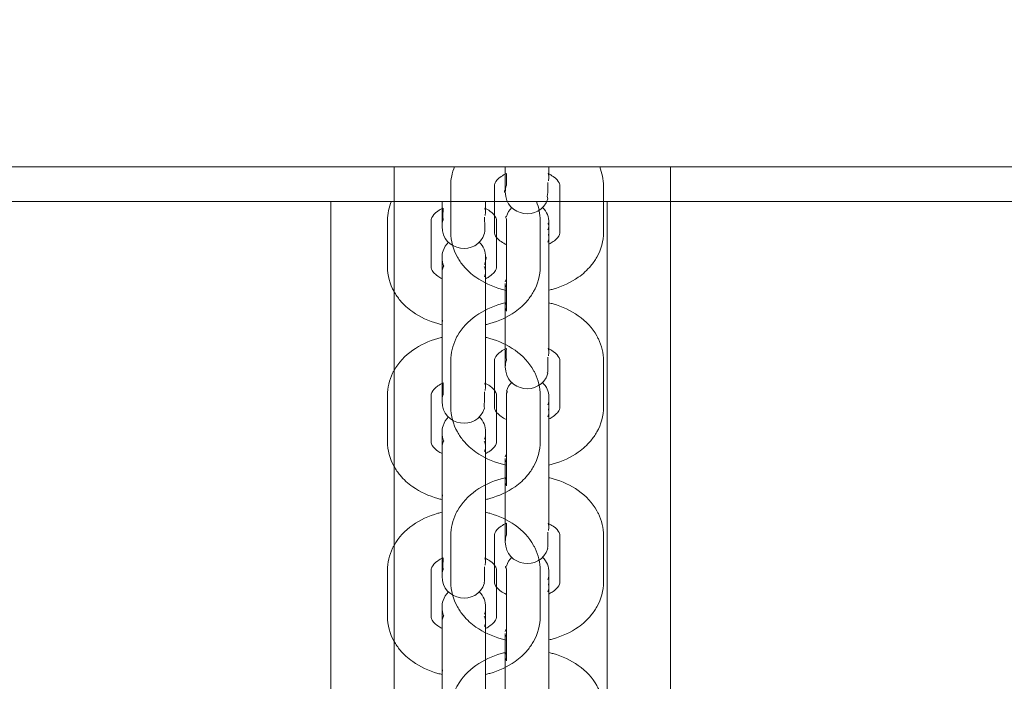
# Model space of a CAD drawing. Units: millimetres. Extents: x 12 to 284, y 10 to 190.
# Drawn here: x 108 to 109, y 102 to 103 of the extents above; entities that cross this region are included whole.
import ezdxf

# ---------------------------------------------------------------- set-up
doc = ezdxf.new("R2010")
doc.units = ezdxf.units.MM
doc.header["$MEASUREMENT"] = 0
doc.linetypes.add('AI-Linetype-0', pattern=[3.527778, 1.763889, -1.763889])
doc.layers.add('Draufsicht', color=7, linetype='Continuous', lineweight=0)

# ---------------------------------------------------------------- blocks, each defined once
blk = doc.blocks.new('Block_8')
at = {"layer": 'Draufsicht', "color": 250, "lineweight": 18}
for p, q in [((116.60386, 102.41681), (100.99129, 102.41667)), ((108.35581, 101.24579), (108.35579, 102.41674)), ((108.43227, 102.40927), (108.43227, 102.41674)), ((108.46175, 102.41205), (108.46228, 102.41025)), ((108.46228, 102.41674), (108.46228, 102.40927)), ((108.5458, 102.41674), (108.5458, 101.24579)), ((108.46228, 102.40927), (108.46203, 102.40706)), ((108.39477, 102.3718), (108.39477, 102.40362)), ((108.42478, 102.3718), (108.42478, 102.40362)), ((108.46977, 102.3718), (108.46977, 102.40362)), ((108.49978, 102.40362), (108.49978, 102.3718)), ((116.56037, 102.39305), (100.94797, 102.39292)), ((108.3123, 101.22202), (108.3123, 102.39298)), ((108.38876, 102.38551), (108.38876, 102.39298)), ((108.41877, 102.39299), (108.41877, 102.38551)), ((108.50229, 102.39308), (108.5023, 101.22202)), ((108.41824, 102.3883), (108.41877, 102.38648)), ((108.41877, 102.38551), (108.41852, 102.38329)), ((108.35126, 102.34803), (108.35126, 102.37985)), ((108.38127, 102.34803), (108.38127, 102.37985)), ((108.42626, 102.34803), (108.42626, 102.37985)), ((108.45627, 102.37985), (108.45627, 102.34803)), ((108.46228, 102.36825), (108.46203, 102.37048)), ((108.46154, 102.36497), (108.46228, 102.36709)), ((108.3895, 102.34778), (108.38876, 102.34567)), ((108.38996, 102.34865), (108.38964, 102.34808)), ((108.41804, 102.34122), (108.41877, 102.34332)), ((108.433, 102.33971), (108.43227, 102.33762)), ((108.43227, 102.33643), (108.43252, 102.33423)), ((108.43227, 102.32088), (108.43252, 102.3231)), ((108.43227, 102.28906), (108.43227, 102.32088)), ((108.433, 102.31761), (108.43227, 102.31971)), ((108.46228, 102.32088), (108.46228, 102.28906)), ((108.38876, 102.31268), (108.38901, 102.31046)), ((108.38878, 102.26531), (108.38878, 102.29713)), ((108.41877, 102.29713), (108.41877, 102.26531)), ((108.46175, 102.29184), (108.46228, 102.29004)), ((108.46228, 102.28906), (108.46203, 102.28685)), ((108.39477, 102.25159), (108.39477, 102.28341)), ((108.42478, 102.25159), (108.42478, 102.28341)), ((108.46977, 102.25159), (108.46977, 102.28341)), ((108.49978, 102.28341), (108.49978, 102.25159)), ((108.41824, 102.26809), (108.41877, 102.26628)), ((108.41877, 102.26531), (108.41852, 102.26308)), ((108.35128, 102.22782), (108.35128, 102.25964)), ((108.38127, 102.22782), (108.38127, 102.25964)), ((108.42628, 102.22782), (108.42628, 102.25964)), ((108.45627, 102.25964), (108.45627, 102.22782)), ((108.46228, 102.24805), (108.46203, 102.25027)), ((108.46154, 102.24478), (108.46228, 102.24688)), ((108.38991, 102.22833), (108.38963, 102.22784)), ((108.3895, 102.22758), (108.38878, 102.22546)), ((108.41804, 102.22101), (108.41877, 102.22311)), ((108.43301, 102.21951), (108.43227, 102.21741)), ((108.43227, 102.21623), (108.43252, 102.21402)), ((108.43227, 102.20067), (108.43252, 102.20289)), ((108.43227, 102.16886), (108.43227, 102.20067)), ((108.46228, 102.20067), (108.46228, 102.16886)), ((108.43301, 102.1974), (108.43227, 102.1995)), ((108.38878, 102.19247), (108.38903, 102.19025)), ((108.38878, 102.1451), (108.38878, 102.17692)), ((108.41877, 102.17692), (108.41877, 102.1451)), ((108.46175, 102.17163), (108.46228, 102.16983)), ((108.46228, 102.16886), (108.46203, 102.16664)), ((108.39477, 102.13138), (108.39477, 102.1632)), ((108.42478, 102.13138), (108.42478, 102.1632)), ((108.46977, 102.13138), (108.46977, 102.1632)), ((108.49978, 102.1632), (108.49978, 102.13138)), ((108.41825, 102.14788), (108.41877, 102.14607)), ((108.41877, 102.1451), (108.41852, 102.14287)), ((108.35128, 102.10761), (108.35128, 102.13943)), ((108.38127, 102.10761), (108.38127, 102.13943)), ((108.42628, 102.10761), (108.42628, 102.13943)), ((108.45627, 102.13943), (108.45627, 102.10761)), ((108.46154, 102.12457), (108.46228, 102.12667)), ((108.46228, 102.12784), (108.46203, 102.13006)), ((108.3895, 102.10737), (108.38878, 102.10525)), ((108.38996, 102.10823), (108.38964, 102.10767)), ((108.41804, 102.1008), (108.41877, 102.1029)), ((108.43301, 102.0993), (108.43227, 102.0972)), ((108.43227, 102.09602), (108.43252, 102.09381)), ((108.43227, 102.08048), (108.43252, 102.08268)), ((108.43227, 102.04866), (108.43227, 102.08048)), ((108.43301, 102.0772), (108.43227, 102.07929)), ((108.46228, 102.08048), (108.46228, 102.04866)), ((108.38878, 102.07227), (108.38903, 102.07004))]:
    blk.add_line(p, q, dxfattribs=at)
for points in [[(108.433, 102.4041), (108.433, 102.4051), (108.433, 102.40611), (108.433, 102.40812), (108.433, 102.41216)], [(108.3895, 102.26012), (108.3895, 102.26215), (108.3895, 102.26416), (108.3895, 102.26818)], [(108.43301, 102.16368), (108.43301, 102.16569), (108.43301, 102.1677), (108.43301, 102.17174)]]:
    blk.add_lwpolyline(points, dxfattribs=at)
for points in [[(108.39477, 102.40362), (108.39477, 102.40817), (108.39569, 102.41265), (108.39745, 102.41689)], [(108.49715, 102.41674), (108.49886, 102.41256), (108.49978, 102.40812), (108.49978, 102.40362)], [(108.433, 102.4041), (108.4325, 102.40258), (108.43227, 102.40106), (108.43227, 102.39946)], [(108.46154, 102.39482), (108.45626, 102.37857), (108.43227, 102.38238), (108.43227, 102.39946)], [(108.35126, 102.37985), (108.35126, 102.38444), (108.3522, 102.38894), (108.35398, 102.39317)], [(108.45364, 102.39298), (108.45537, 102.3888), (108.45627, 102.38437), (108.45627, 102.37985)], [(108.3895, 102.38033), (108.38927, 102.38303), (108.3895, 102.38571), (108.3895, 102.38839)], [(108.433, 102.3827), (108.43379, 102.38512), (108.43499, 102.38704), (108.43681, 102.38882)], [(108.4578, 102.38877), (108.46095, 102.38565), (108.46228, 102.38251), (108.46228, 102.37808)], [(108.3895, 102.38033), (108.38901, 102.37881), (108.38876, 102.37729), (108.38876, 102.37571)], [(108.41804, 102.37107), (108.41829, 102.37479), (108.41804, 102.37851), (108.41804, 102.38223)], [(108.46154, 102.37344), (108.46203, 102.37496), (108.46228, 102.37647), (108.46228, 102.37808)], [(108.41804, 102.37107), (108.41275, 102.35482), (108.38876, 102.35861), (108.38876, 102.37571)], [(108.3895, 102.35895), (108.39028, 102.36133), (108.39146, 102.36325), (108.39326, 102.365)], [(108.41429, 102.365), (108.41746, 102.3619), (108.41877, 102.35876), (108.41877, 102.35431)], [(108.3895, 102.35895), (108.38901, 102.35742), (108.38876, 102.35592), (108.38876, 102.35431)], [(108.38878, 102.29713), (108.38876, 102.31619), (108.38876, 102.33524), (108.38876, 102.35431)], [(108.38876, 102.35431), (108.38876, 102.35228), (108.38913, 102.35043), (108.38991, 102.34856)], [(108.41804, 102.34967), (108.41854, 102.35121), (108.41877, 102.35271), (108.41877, 102.35431)], [(108.41877, 102.3445), (108.41877, 102.34591), (108.41843, 102.3471), (108.41776, 102.34833)], [(108.43227, 102.32088), (108.43227, 102.32606), (108.43227, 102.33125), (108.43227, 102.33643)], [(108.43301, 102.28389), (108.43264, 102.2866), (108.433, 102.28927), (108.433, 102.29195)], [(108.43301, 102.28389), (108.4325, 102.28237), (108.43227, 102.28085), (108.43227, 102.27925)], [(108.46154, 102.27461), (108.45626, 102.25836), (108.43227, 102.26217), (108.43227, 102.27925)], [(108.43301, 102.26249), (108.43381, 102.26496), (108.43504, 102.26692), (108.43691, 102.26872)], [(108.4578, 102.26856), (108.46081, 102.2656), (108.46214, 102.26256), (108.46226, 102.25833)], [(108.3895, 102.26012), (108.38901, 102.2586), (108.38878, 102.2571), (108.38878, 102.2555)], [(108.41804, 102.25086), (108.41275, 102.23461), (108.38878, 102.23841), (108.38878, 102.2555)], [(108.46154, 102.25323), (108.46203, 102.25475), (108.46228, 102.25627), (108.46228, 102.25787)], [(108.46228, 102.25806), (108.46228, 102.23893), (108.46228, 102.21981), (108.46228, 102.20067)], [(108.3895, 102.23874), (108.3903, 102.24116), (108.3915, 102.2431), (108.39333, 102.24488)], [(108.41429, 102.24479), (108.41739, 102.24174), (108.41871, 102.23865), (108.41877, 102.2343)], [(108.3895, 102.23874), (108.38901, 102.23721), (108.38878, 102.23571), (108.38878, 102.2341)], [(108.38878, 102.17692), (108.38878, 102.19598), (108.38878, 102.21503), (108.38878, 102.2341)], [(108.38878, 102.2341), (108.38878, 102.23207), (108.38913, 102.23022), (108.38991, 102.22835)], [(108.41877, 102.22429), (108.41877, 102.22571), (108.41843, 102.22691), (108.41776, 102.22812)], [(108.41804, 102.22946), (108.41854, 102.231), (108.41877, 102.2325), (108.41877, 102.2341)], [(108.41877, 102.2343), (108.41877, 102.21518), (108.41877, 102.19604), (108.41877, 102.17692)], [(108.43227, 102.20067), (108.43227, 102.20585), (108.43227, 102.21104), (108.43227, 102.21623)], [(108.43301, 102.16368), (108.4325, 102.16216), (108.43227, 102.16064), (108.43227, 102.15904)], [(108.46154, 102.1544), (108.45626, 102.13816), (108.43227, 102.14197), (108.43227, 102.15904)], [(108.3895, 102.13993), (108.38927, 102.14259), (108.3895, 102.14525), (108.3895, 102.14792)], [(108.43301, 102.14228), (108.43379, 102.1447), (108.43499, 102.14662), (108.43679, 102.14839)], [(108.4578, 102.14835), (108.46095, 102.14523), (108.46228, 102.14211), (108.46228, 102.13766)], [(108.3895, 102.13993), (108.38901, 102.13839), (108.38878, 102.13689), (108.38878, 102.13529)], [(108.41804, 102.13065), (108.41277, 102.1144), (108.38878, 102.1182), (108.38878, 102.13529)], [(108.46154, 102.13302), (108.46203, 102.13454), (108.46228, 102.13606), (108.46228, 102.13766)], [(108.46228, 102.13766), (108.46228, 102.11859), (108.46228, 102.09953), (108.46228, 102.08048)], [(108.3895, 102.11853), (108.3903, 102.12097), (108.3915, 102.12289), (108.39333, 102.12467)], [(108.41429, 102.12458), (108.41746, 102.12148), (108.41877, 102.11834), (108.41877, 102.11389)], [(108.3895, 102.11853), (108.38901, 102.11702), (108.38878, 102.1155), (108.38878, 102.11389)], [(108.38878, 102.05671), (108.38878, 102.07578), (108.38878, 102.09483), (108.38878, 102.11389)], [(108.38878, 102.11389), (108.38878, 102.11186), (108.38913, 102.11003), (108.38993, 102.10814)], [(108.41804, 102.10925), (108.41854, 102.11079), (108.41877, 102.11229), (108.41877, 102.11389)], [(108.41877, 102.11389), (108.41877, 102.09483), (108.41877, 102.07578), (108.41877, 102.05671)], [(108.41877, 102.10409), (108.41877, 102.1055), (108.41843, 102.1067), (108.41776, 102.10791)], [(108.43227, 102.08048), (108.43227, 102.08564), (108.43227, 102.09083), (108.43227, 102.09602)]]:
    blk.add_open_spline(points, degree=3, dxfattribs=at)
for points, knots in [([(108.43305, 102.41218), (108.43169, 102.41156), (108.43046, 102.41085), (108.42942, 102.41011), (108.42709, 102.40847), (108.42589, 102.40688), (108.42529, 102.40568), (108.42488, 102.4048), (108.42478, 102.40419), (108.42478, 102.40362)], [0, 0, 0, 0, 1, 1, 1, 2, 2, 2, 3, 3, 3, 3]), ([(108.46977, 102.40362), (108.46977, 102.40419), (108.46967, 102.4048), (108.46924, 102.40568), (108.46866, 102.40688), (108.46746, 102.40847), (108.46513, 102.41011), (108.46415, 102.41082), (108.46302, 102.41147), (108.46177, 102.41205)], [0, 0, 0, 0, 1, 1, 1, 2, 2, 2, 3, 3, 3, 3]), ([(108.43227, 102.39946), (108.43092, 102.39854), (108.43227, 102.4011), (108.43227, 102.40191), (108.43227, 102.40274), (108.43227, 102.40355), (108.43227, 102.40436), (108.43227, 102.406), (108.43227, 102.40764), (108.43227, 102.40927)], [0, 0, 0, 0, 1, 1, 1, 2, 2, 2, 3, 3, 3, 3]), ([(108.46154, 102.39482), (108.46058, 102.39681), (108.46154, 102.39854), (108.46154, 102.40041), (108.46154, 102.40226), (108.46154, 102.40413), (108.46154, 102.406)], [0, 0, 0, 0, 1, 1, 1, 2, 2, 2, 2]), ([(108.38943, 102.38835), (108.38811, 102.38775), (108.38693, 102.38708), (108.38592, 102.38636), (108.38358, 102.3847), (108.38238, 102.38312), (108.3818, 102.38192), (108.38137, 102.38105), (108.38127, 102.38043), (108.38127, 102.37985)], [0, 0, 0, 0, 1, 1, 1, 2, 2, 2, 3, 3, 3, 3]), ([(108.38876, 102.37571), (108.38904, 102.37408), (108.38876, 102.37733), (108.38876, 102.37816), (108.38876, 102.37897), (108.38876, 102.37978), (108.38876, 102.38061), (108.38876, 102.38223), (108.38876, 102.38387), (108.38876, 102.38551)], [0, 0, 0, 0, 1, 1, 1, 2, 2, 2, 3, 3, 3, 3]), ([(108.42626, 102.37985), (108.42626, 102.38043), (108.42617, 102.38105), (108.42575, 102.38192), (108.42517, 102.38312), (108.42395, 102.3847), (108.42162, 102.38636), (108.42064, 102.38705), (108.41951, 102.3877), (108.41824, 102.3883)], [0, 0, 0, 0, 1, 1, 1, 2, 2, 2, 3, 3, 3, 3]), ([(108.433, 102.3827), (108.4318, 102.38231), (108.433, 102.38138), (108.433, 102.38071), (108.433, 102.37866), (108.433, 102.37662), (108.433, 102.37457), (108.433, 102.37185), (108.433, 102.36915), (108.433, 102.36644), (108.433, 102.36101), (108.433, 102.35559), (108.433, 102.35016), (108.433, 102.33931), (108.433, 102.32846), (108.433, 102.31761)], [0, 0, 0, 0, 1, 1, 1, 2, 2, 2, 3, 3, 3, 4, 4, 4, 5, 5, 5, 5]), ([(108.46228, 102.37808), (108.46111, 102.37866), (108.46228, 102.37677), (108.46228, 102.37612), (108.46228, 102.37439), (108.46228, 102.37266), (108.46228, 102.37092), (108.46228, 102.36854), (108.46228, 102.36616), (108.46228, 102.36377), (108.46228, 102.35901), (108.46228, 102.35425), (108.46228, 102.34949), (108.46228, 102.33994), (108.46228, 102.33042), (108.46228, 102.32088)], [0, 0, 0, 0, 1, 1, 1, 2, 2, 2, 3, 3, 3, 4, 4, 4, 5, 5, 5, 5]), ([(108.43305, 102.3318), (108.43183, 102.33206), (108.43062, 102.33236), (108.42942, 102.33269), (108.42308, 102.33448), (108.41719, 102.33719), (108.41209, 102.34079), (108.40887, 102.34308), (108.40596, 102.34571), (108.4035, 102.34866), (108.40192, 102.35055), (108.40051, 102.35257), (108.39932, 102.35471), (108.39636, 102.35998), (108.39477, 102.36582), (108.39477, 102.3718)], [0, 0, 0, 0, 1, 1, 1, 2, 2, 2, 3, 3, 3, 4, 4, 4, 5, 5, 5, 5]), ([(108.42478, 102.3718), (108.42478, 102.37085), (108.42497, 102.36975), (108.42651, 102.36792), (108.42719, 102.36709), (108.42815, 102.36619), (108.42942, 102.36529), (108.43051, 102.36452), (108.43178, 102.36381), (108.43321, 102.36316)], [0, 0, 0, 0, 1, 1, 1, 2, 2, 2, 3, 3, 3, 3]), ([(108.46229, 102.36362), (108.46334, 102.36414), (108.46429, 102.36469), (108.46513, 102.36529), (108.46639, 102.36619), (108.46734, 102.36709), (108.46805, 102.36792), (108.46958, 102.36975), (108.46977, 102.37085), (108.46977, 102.3718)], [0, 0, 0, 0, 1, 1, 1, 2, 2, 2, 3, 3, 3, 3]), ([(108.49978, 102.3718), (108.49978, 102.36582), (108.49819, 102.35998), (108.49523, 102.35471), (108.49403, 102.35257), (108.49263, 102.35056), (108.49105, 102.34866), (108.48858, 102.34571), (108.48568, 102.34308), (108.48246, 102.34079), (108.47736, 102.33719), (108.47147, 102.33448), (108.46512, 102.33269), (108.46425, 102.33245), (108.46337, 102.33222), (108.46247, 102.33202)], [0, 0, 0, 0, 1, 1, 1, 2, 2, 2, 3, 3, 3, 4, 4, 4, 5, 5, 5, 5]), ([(108.41877, 102.35431), (108.4194, 102.35544), (108.41877, 102.35302), (108.41877, 102.35237), (108.41877, 102.35064), (108.41877, 102.3489), (108.41877, 102.34717), (108.41877, 102.34479), (108.41877, 102.3424), (108.41877, 102.34002), (108.41877, 102.33526), (108.41877, 102.33048), (108.41877, 102.32572), (108.41877, 102.31619), (108.41877, 102.30665), (108.41877, 102.29713)], [0, 0, 0, 0, 1, 1, 1, 2, 2, 2, 3, 3, 3, 4, 4, 4, 5, 5, 5, 5]), ([(108.38876, 102.3082), (108.38781, 102.30843), (108.38686, 102.30868), (108.38592, 102.30894), (108.37959, 102.31071), (108.37368, 102.31344), (108.3686, 102.31704), (108.36536, 102.31933), (108.36246, 102.32196), (108.36001, 102.32489), (108.35841, 102.32679), (108.35701, 102.32882), (108.35581, 102.33094), (108.35287, 102.33623), (108.35126, 102.34205), (108.35126, 102.34803)], [0, 0, 0, 0, 1, 1, 1, 2, 2, 2, 3, 3, 3, 4, 4, 4, 5, 5, 5, 5]), ([(108.38127, 102.34803), (108.38127, 102.3471), (108.38146, 102.34599), (108.38301, 102.34415), (108.3837, 102.34332), (108.38465, 102.34242), (108.38592, 102.34154), (108.38677, 102.34092), (108.38774, 102.34036), (108.3888, 102.33983)], [0, 0, 0, 0, 1, 1, 1, 2, 2, 2, 3, 3, 3, 3]), ([(108.45627, 102.34803), (108.45627, 102.34205), (108.45468, 102.33623), (108.45173, 102.33094), (108.45053, 102.32882), (108.44912, 102.32679), (108.44754, 102.32489), (108.44508, 102.32196), (108.44217, 102.31933), (108.43895, 102.31704), (108.43385, 102.31344), (108.42796, 102.31071), (108.42162, 102.30894), (108.42071, 102.30868), (108.41979, 102.30845), (108.41885, 102.30824)], [0, 0, 0, 0, 1, 1, 1, 2, 2, 2, 3, 3, 3, 4, 4, 4, 5, 5, 5, 5]), ([(108.41901, 102.33997), (108.41997, 102.34046), (108.42085, 102.34098), (108.42162, 102.34154), (108.42289, 102.34242), (108.42385, 102.34332), (108.42453, 102.34415), (108.42607, 102.34599), (108.42626, 102.3471), (108.42626, 102.34803)], [0, 0, 0, 0, 1, 1, 1, 2, 2, 2, 3, 3, 3, 3]), ([(108.39477, 102.28341), (108.39477, 102.28865), (108.39599, 102.2938), (108.39832, 102.29858), (108.39864, 102.29923), (108.39897, 102.29987), (108.39932, 102.3005), (108.40236, 102.30594), (108.40677, 102.31065), (108.41209, 102.3144), (108.41719, 102.318), (108.42308, 102.32074), (108.42942, 102.3225), (108.43049, 102.3228), (108.43159, 102.32308), (108.43268, 102.32333)], [0, 0, 0, 0, 1, 1, 1, 2, 2, 2, 3, 3, 3, 4, 4, 4, 5, 5, 5, 5]), ([(108.46228, 102.32324), (108.46323, 102.32301), (108.46418, 102.32276), (108.46512, 102.3225), (108.47147, 102.32074), (108.47736, 102.318), (108.48246, 102.3144), (108.48777, 102.31065), (108.49218, 102.30594), (108.49523, 102.3005), (108.49558, 102.29987), (108.49591, 102.29923), (108.49623, 102.29858), (108.49854, 102.2938), (108.49978, 102.28865), (108.49978, 102.28341)], [0, 0, 0, 0, 1, 1, 1, 2, 2, 2, 3, 3, 3, 4, 4, 4, 5, 5, 5, 5]), ([(108.35128, 102.25964), (108.35128, 102.2649), (108.3525, 102.27005), (108.35481, 102.27481), (108.35513, 102.27547), (108.35546, 102.2761), (108.35581, 102.27674), (108.35886, 102.28217), (108.36327, 102.28688), (108.3686, 102.29065), (108.37368, 102.29425), (108.37959, 102.29697), (108.38592, 102.29875), (108.38689, 102.29901), (108.38788, 102.29926), (108.38887, 102.29949)], [0, 0, 0, 0, 1, 1, 1, 2, 2, 2, 3, 3, 3, 4, 4, 4, 5, 5, 5, 5]), ([(108.41877, 102.29947), (108.41974, 102.29926), (108.42067, 102.29901), (108.42162, 102.29875), (108.42796, 102.29697), (108.43385, 102.29425), (108.43895, 102.29065), (108.44427, 102.28688), (108.44868, 102.28217), (108.45173, 102.27674), (108.45209, 102.2761), (108.45242, 102.27547), (108.45272, 102.27481), (108.45505, 102.27005), (108.45627, 102.2649), (108.45627, 102.25964)], [0, 0, 0, 0, 1, 1, 1, 2, 2, 2, 3, 3, 3, 4, 4, 4, 5, 5, 5, 5]), ([(108.433, 102.29195), (108.43166, 102.29133), (108.43046, 102.29064), (108.42942, 102.2899), (108.42709, 102.28826), (108.42589, 102.28667), (108.42531, 102.28548), (108.42488, 102.28459), (108.42478, 102.28398), (108.42478, 102.28341)], [0, 0, 0, 0, 1, 1, 1, 2, 2, 2, 3, 3, 3, 3]), ([(108.43227, 102.27934), (108.43227, 102.27944), (108.43227, 102.27965), (108.43227, 102.27995), (108.43227, 102.28043), (108.43227, 102.28112), (108.43227, 102.282), (108.43227, 102.28368), (108.43227, 102.28608), (108.43227, 102.28906)], [0, 0, 0, 0, 1, 1, 1, 2, 2, 2, 3, 3, 3, 3]), ([(108.46977, 102.28341), (108.46977, 102.28398), (108.46967, 102.28459), (108.46924, 102.28548), (108.46866, 102.28667), (108.46746, 102.28826), (108.46513, 102.2899), (108.46415, 102.29061), (108.463, 102.29126), (108.46175, 102.29184)], [0, 0, 0, 0, 1, 1, 1, 2, 2, 2, 3, 3, 3, 3]), ([(108.46154, 102.27461), (108.4606, 102.27465), (108.46154, 102.27554), (108.46154, 102.27602), (108.46154, 102.27648), (108.46154, 102.27694), (108.46154, 102.27741), (108.46154, 102.27833), (108.46154, 102.27927), (108.46154, 102.2802), (108.46154, 102.28207), (108.46154, 102.28392), (108.46154, 102.28579)], [0, 0, 0, 0, 1, 1, 1, 2, 2, 2, 3, 3, 3, 4, 4, 4, 4]), ([(108.38961, 102.26823), (108.38823, 102.26762), (108.38698, 102.26691), (108.38592, 102.26615), (108.38358, 102.26449), (108.38238, 102.26291), (108.3818, 102.26171), (108.38137, 102.26084), (108.38127, 102.26023), (108.38127, 102.25964)], [0, 0, 0, 0, 1, 1, 1, 2, 2, 2, 3, 3, 3, 3]), ([(108.38878, 102.25557), (108.38878, 102.25567), (108.38878, 102.25589), (108.38878, 102.2562), (108.38878, 102.25666), (108.38878, 102.25735), (108.38878, 102.25825), (108.38878, 102.25993), (108.38878, 102.26232), (108.38878, 102.26531)], [0, 0, 0, 0, 1, 1, 1, 2, 2, 2, 3, 3, 3, 3]), ([(108.41804, 102.25086), (108.4172, 102.2513), (108.41804, 102.2559), (108.41804, 102.25643), (108.41804, 102.2583), (108.41804, 102.26017), (108.41804, 102.26202)], [0, 0, 0, 0, 1, 1, 1, 2, 2, 2, 2]), ([(108.42628, 102.25964), (108.42628, 102.26023), (108.42617, 102.26084), (108.42575, 102.26171), (108.42517, 102.26291), (108.42395, 102.26449), (108.42162, 102.26615), (108.42064, 102.26684), (108.41951, 102.26749), (108.41824, 102.26809)], [0, 0, 0, 0, 1, 1, 1, 2, 2, 2, 3, 3, 3, 3]), ([(108.43301, 102.26249), (108.43427, 102.26292), (108.43301, 102.26117), (108.43301, 102.2605), (108.43301, 102.25845), (108.43301, 102.25641), (108.43301, 102.25436), (108.43301, 102.25164), (108.43301, 102.24895), (108.43301, 102.24623), (108.43301, 102.2408), (108.43301, 102.23538), (108.43301, 102.22995), (108.43301, 102.2191), (108.43301, 102.20825), (108.43301, 102.1974)], [0, 0, 0, 0, 1, 1, 1, 2, 2, 2, 3, 3, 3, 4, 4, 4, 5, 5, 5, 5]), ([(108.43308, 102.21159), (108.43185, 102.21185), (108.43063, 102.21215), (108.42943, 102.21249), (108.42308, 102.21427), (108.41719, 102.21698), (108.41209, 102.22058), (108.40887, 102.22287), (108.40597, 102.2255), (108.4035, 102.22845), (108.40192, 102.23035), (108.40051, 102.23236), (108.39932, 102.2345), (108.39636, 102.23977), (108.39477, 102.24561), (108.39477, 102.25159)], [0, 0, 0, 0, 1, 1, 1, 2, 2, 2, 3, 3, 3, 4, 4, 4, 5, 5, 5, 5]), ([(108.42478, 102.25159), (108.42478, 102.25066), (108.42497, 102.24954), (108.42651, 102.24771), (108.42719, 102.24688), (108.42816, 102.24598), (108.42942, 102.24508), (108.43046, 102.24434), (108.43166, 102.24367), (108.43301, 102.24305)], [0, 0, 0, 0, 1, 1, 1, 2, 2, 2, 3, 3, 3, 3]), ([(108.49978, 102.25159), (108.49978, 102.24561), (108.49819, 102.23977), (108.49523, 102.2345), (108.49403, 102.23236), (108.49263, 102.23035), (108.49105, 102.22845), (108.48858, 102.2255), (108.48568, 102.22287), (108.48246, 102.22058), (108.47736, 102.21698), (108.47147, 102.21427), (108.46512, 102.21249), (108.46418, 102.21222), (108.46323, 102.21197), (108.46228, 102.21176)], [0, 0, 0, 0, 1, 1, 1, 2, 2, 2, 3, 3, 3, 4, 4, 4, 5, 5, 5, 5]), ([(108.46233, 102.24342), (108.46335, 102.24394), (108.46429, 102.2445), (108.46513, 102.24508), (108.46639, 102.24598), (108.46734, 102.24688), (108.46805, 102.24771), (108.46958, 102.24954), (108.46977, 102.25066), (108.46977, 102.25159)], [0, 0, 0, 0, 1, 1, 1, 2, 2, 2, 3, 3, 3, 3]), ([(108.38878, 102.18799), (108.38781, 102.18822), (108.38688, 102.18847), (108.38592, 102.18873), (108.37959, 102.1905), (108.3737, 102.19323), (108.3686, 102.19683), (108.36536, 102.19912), (108.36246, 102.20175), (108.36001, 102.20468), (108.35841, 102.20659), (108.35701, 102.20861), (108.35581, 102.21073), (108.35287, 102.21602), (108.35128, 102.22184), (108.35128, 102.22782)], [0, 0, 0, 0, 1, 1, 1, 2, 2, 2, 3, 3, 3, 4, 4, 4, 5, 5, 5, 5]), ([(108.38127, 102.22782), (108.38127, 102.22689), (108.38146, 102.22579), (108.38301, 102.22394), (108.3837, 102.22311), (108.38465, 102.22221), (108.38592, 102.22133), (108.38677, 102.22073), (108.38772, 102.22017), (108.38878, 102.21964)], [0, 0, 0, 0, 1, 1, 1, 2, 2, 2, 3, 3, 3, 3]), ([(108.45627, 102.22782), (108.45627, 102.22184), (108.45468, 102.21602), (108.45173, 102.21075), (108.45053, 102.20861), (108.44912, 102.20659), (108.44754, 102.20468), (108.44508, 102.20175), (108.44219, 102.19912), (108.43895, 102.19683), (108.43385, 102.19323), (108.42796, 102.1905), (108.42162, 102.18873), (108.42069, 102.18847), (108.41975, 102.18822), (108.4188, 102.18801)], [0, 0, 0, 0, 1, 1, 1, 2, 2, 2, 3, 3, 3, 4, 4, 4, 5, 5, 5, 5]), ([(108.41885, 102.21969), (108.41988, 102.22018), (108.42081, 102.22075), (108.42162, 102.22133), (108.42289, 102.22221), (108.42385, 102.22311), (108.42453, 102.22394), (108.42609, 102.22579), (108.42628, 102.22689), (108.42628, 102.22782)], [0, 0, 0, 0, 1, 1, 1, 2, 2, 2, 3, 3, 3, 3]), ([(108.39477, 102.1632), (108.39477, 102.16844), (108.39599, 102.17359), (108.39832, 102.17837), (108.39864, 102.17902), (108.39897, 102.17966), (108.39932, 102.18029), (108.40236, 102.18573), (108.40677, 102.19044), (108.41209, 102.19419), (108.41719, 102.19779), (108.42308, 102.20053), (108.42943, 102.20229), (108.43069, 102.20264), (108.43196, 102.20296), (108.43324, 102.20324)], [0, 0, 0, 0, 1, 1, 1, 2, 2, 2, 3, 3, 3, 4, 4, 4, 5, 5, 5, 5]), ([(108.46228, 102.20303), (108.46323, 102.2028), (108.46418, 102.20255), (108.46512, 102.20229), (108.47147, 102.20053), (108.47736, 102.19779), (108.48246, 102.19419), (108.48777, 102.19044), (108.49218, 102.18573), (108.49523, 102.18029), (108.49558, 102.17966), (108.49591, 102.17902), (108.49623, 102.17837), (108.49854, 102.17359), (108.49978, 102.16844), (108.49978, 102.1632)], [0, 0, 0, 0, 1, 1, 1, 2, 2, 2, 3, 3, 3, 4, 4, 4, 5, 5, 5, 5]), ([(108.35128, 102.13943), (108.35128, 102.14469), (108.3525, 102.14984), (108.35481, 102.1546), (108.35513, 102.15526), (108.35546, 102.15589), (108.35581, 102.15653), (108.35886, 102.16196), (108.36327, 102.16667), (108.3686, 102.17044), (108.3737, 102.17404), (108.37959, 102.17676), (108.38592, 102.17854), (108.38688, 102.1788), (108.38781, 102.17905), (108.38878, 102.17926)], [0, 0, 0, 0, 1, 1, 1, 2, 2, 2, 3, 3, 3, 4, 4, 4, 5, 5, 5, 5]), ([(108.4188, 102.17926), (108.41975, 102.17903), (108.42069, 102.1788), (108.42162, 102.17854), (108.42796, 102.17676), (108.43385, 102.17404), (108.43895, 102.17044), (108.44427, 102.16667), (108.44868, 102.16196), (108.45173, 102.15653), (108.45209, 102.15589), (108.45242, 102.15526), (108.45272, 102.1546), (108.45505, 102.14984), (108.45627, 102.14469), (108.45627, 102.13943)], [0, 0, 0, 0, 1, 1, 1, 2, 2, 2, 3, 3, 3, 4, 4, 4, 5, 5, 5, 5]), ([(108.43312, 102.17179), (108.43173, 102.17116), (108.43049, 102.17045), (108.42942, 102.16969), (108.42709, 102.16805), (108.42589, 102.16647), (108.42531, 102.16527), (108.42488, 102.16438), (108.42478, 102.16377), (108.42478, 102.1632)], [0, 0, 0, 0, 1, 1, 1, 2, 2, 2, 3, 3, 3, 3]), ([(108.43227, 102.15904), (108.43227, 102.15922), (108.43227, 102.15957), (108.43227, 102.15985), (108.43227, 102.16022), (108.43227, 102.16091), (108.43227, 102.16179), (108.43227, 102.16348), (108.43227, 102.16587), (108.43227, 102.16886)], [0, 0, 0, 0, 1, 1, 1, 2, 2, 2, 3, 3, 3, 3]), ([(108.46977, 102.1632), (108.46977, 102.16377), (108.46967, 102.16438), (108.46924, 102.16527), (108.46866, 102.16647), (108.46746, 102.16805), (108.46513, 102.16969), (108.46415, 102.1704), (108.463, 102.17105), (108.46175, 102.17163)], [0, 0, 0, 0, 1, 1, 1, 2, 2, 2, 3, 3, 3, 3]), ([(108.46154, 102.1544), (108.46074, 102.15392), (108.46154, 102.15534), (108.46154, 102.15581), (108.46154, 102.15627), (108.46154, 102.15673), (108.46154, 102.15721), (108.46154, 102.15812), (108.46154, 102.15906), (108.46154, 102.15999), (108.46154, 102.16186), (108.46154, 102.16371), (108.46154, 102.16558)], [0, 0, 0, 0, 1, 1, 1, 2, 2, 2, 3, 3, 3, 4, 4, 4, 4]), ([(108.38927, 102.14787), (108.38802, 102.14728), (108.38689, 102.14663), (108.38592, 102.14594), (108.38359, 102.14428), (108.38238, 102.1427), (108.3818, 102.1415), (108.38137, 102.14063), (108.38127, 102.14002), (108.38127, 102.13943)], [0, 0, 0, 0, 1, 1, 1, 2, 2, 2, 3, 3, 3, 3]), ([(108.42628, 102.13943), (108.42628, 102.14002), (108.42617, 102.14063), (108.42575, 102.1415), (108.42517, 102.1427), (108.42395, 102.1443), (108.42162, 102.14594), (108.42069, 102.1466), (108.41963, 102.14723), (108.41845, 102.14779)], [0, 0, 0, 0, 1, 1, 1, 2, 2, 2, 3, 3, 3, 3]), ([(108.38878, 102.13529), (108.38878, 102.13547), (108.38878, 102.13582), (108.38878, 102.1361), (108.38878, 102.13645), (108.38878, 102.13714), (108.38878, 102.13804), (108.38878, 102.13972), (108.38878, 102.14212), (108.38878, 102.1451)], [0, 0, 0, 0, 1, 1, 1, 2, 2, 2, 3, 3, 3, 3]), ([(108.41804, 102.13065), (108.41711, 102.13056), (108.41804, 102.13158), (108.41804, 102.13204), (108.41804, 102.1325), (108.41804, 102.13298), (108.41804, 102.13344), (108.41804, 102.13437), (108.41804, 102.13531), (108.41804, 102.13622), (108.41804, 102.13809), (108.41804, 102.13996), (108.41804, 102.14182)], [0, 0, 0, 0, 1, 1, 1, 2, 2, 2, 3, 3, 3, 4, 4, 4, 4]), ([(108.43301, 102.14228), (108.43167, 102.14221), (108.43301, 102.14096), (108.43301, 102.14029), (108.43301, 102.13824), (108.43301, 102.1362), (108.43301, 102.13415), (108.43301, 102.13145), (108.43301, 102.12874), (108.43301, 102.12602), (108.43301, 102.12059), (108.43301, 102.11517), (108.43301, 102.10974), (108.43301, 102.09889), (108.43301, 102.08804), (108.43301, 102.0772)], [0, 0, 0, 0, 1, 1, 1, 2, 2, 2, 3, 3, 3, 4, 4, 4, 5, 5, 5, 5]), ([(108.43301, 102.09139), (108.4318, 102.09166), (108.43062, 102.09194), (108.42943, 102.09228), (108.42308, 102.09406), (108.41719, 102.09677), (108.41209, 102.10037), (108.40887, 102.10267), (108.40597, 102.10529), (108.4035, 102.10824), (108.40192, 102.11014), (108.40051, 102.11216), (108.39932, 102.11429), (108.39636, 102.11956), (108.39477, 102.1254), (108.39477, 102.13138)], [0, 0, 0, 0, 1, 1, 1, 2, 2, 2, 3, 3, 3, 4, 4, 4, 5, 5, 5, 5]), ([(108.42478, 102.13138), (108.42478, 102.13045), (108.42497, 102.12934), (108.42651, 102.1275), (108.42719, 102.12667), (108.42816, 102.12577), (108.42942, 102.12487), (108.43046, 102.12415), (108.43166, 102.12346), (108.43301, 102.12284)], [0, 0, 0, 0, 1, 1, 1, 2, 2, 2, 3, 3, 3, 3]), ([(108.49978, 102.13138), (108.49978, 102.1254), (108.49819, 102.11956), (108.49523, 102.11429), (108.49403, 102.11216), (108.49263, 102.11014), (108.49105, 102.10824), (108.48858, 102.10529), (108.48568, 102.10267), (108.48246, 102.10039), (108.47736, 102.09677), (108.47147, 102.09406), (108.46512, 102.09228), (108.46418, 102.09201), (108.46325, 102.09178), (108.46229, 102.09155)], [0, 0, 0, 0, 1, 1, 1, 2, 2, 2, 3, 3, 3, 4, 4, 4, 5, 5, 5, 5]), ([(108.46237, 102.12323), (108.46337, 102.12374), (108.46431, 102.12429), (108.46513, 102.12487), (108.46639, 102.12577), (108.46734, 102.12667), (108.46805, 102.1275), (108.46958, 102.12934), (108.46977, 102.13045), (108.46977, 102.13138)], [0, 0, 0, 0, 1, 1, 1, 2, 2, 2, 3, 3, 3, 3]), ([(108.38901, 102.06773), (108.38797, 102.06798), (108.38695, 102.06823), (108.38592, 102.06853), (108.37959, 102.07029), (108.3737, 102.07302), (108.3686, 102.07662), (108.36536, 102.07892), (108.36246, 102.08154), (108.36001, 102.08447), (108.35842, 102.08638), (108.35701, 102.0884), (108.35581, 102.09054), (108.35287, 102.09581), (108.35128, 102.10163), (108.35128, 102.10761)], [0, 0, 0, 0, 1, 1, 1, 2, 2, 2, 3, 3, 3, 4, 4, 4, 5, 5, 5, 5]), ([(108.38127, 102.10761), (108.38127, 102.10668), (108.38146, 102.10559), (108.38301, 102.10373), (108.3837, 102.1029), (108.38465, 102.102), (108.38592, 102.10112), (108.38677, 102.10052), (108.38772, 102.09994), (108.38878, 102.09943)], [0, 0, 0, 0, 1, 1, 1, 2, 2, 2, 3, 3, 3, 3]), ([(108.45627, 102.10761), (108.45627, 102.10163), (108.45468, 102.09581), (108.45173, 102.09054), (108.45053, 102.0884), (108.44912, 102.08638), (108.44754, 102.08447), (108.44508, 102.08154), (108.44219, 102.07892), (108.43895, 102.07662), (108.43385, 102.07302), (108.42796, 102.07029), (108.42162, 102.06853), (108.42071, 102.06826), (108.41977, 102.06803), (108.41885, 102.0678)], [0, 0, 0, 0, 1, 1, 1, 2, 2, 2, 3, 3, 3, 4, 4, 4, 5, 5, 5, 5]), ([(108.41901, 102.09955), (108.41997, 102.10005), (108.42085, 102.10056), (108.42162, 102.10112), (108.42289, 102.102), (108.42385, 102.1029), (108.42453, 102.10373), (108.42609, 102.10559), (108.42628, 102.10668), (108.42628, 102.10761)], [0, 0, 0, 0, 1, 1, 1, 2, 2, 2, 3, 3, 3, 3]), ([(108.39477, 102.04299), (108.39477, 102.04823), (108.39599, 102.05338), (108.39832, 102.05816), (108.39864, 102.05882), (108.39897, 102.05945), (108.39932, 102.06009), (108.40236, 102.06552), (108.40677, 102.07023), (108.41209, 102.07399), (108.41719, 102.07758), (108.42308, 102.08032), (108.42943, 102.0821), (108.43056, 102.0824), (108.43171, 102.0827), (108.43286, 102.08295)], [0, 0, 0, 0, 1, 1, 1, 2, 2, 2, 3, 3, 3, 4, 4, 4, 5, 5, 5, 5]), ([(108.46229, 102.08282), (108.46325, 102.08259), (108.46418, 102.08235), (108.46512, 102.0821), (108.47147, 102.08032), (108.47736, 102.07758), (108.48246, 102.07399), (108.48778, 102.07023), (108.49218, 102.06552), (108.49523, 102.06009), (108.49558, 102.05945), (108.49591, 102.05882), (108.49623, 102.05816), (108.49854, 102.05338), (108.49978, 102.04823), (108.49978, 102.04299)], [0, 0, 0, 0, 1, 1, 1, 2, 2, 2, 3, 3, 3, 4, 4, 4, 5, 5, 5, 5])]:
    blk.add_open_spline(points, degree=3, knots=knots, dxfattribs=at)

msp = doc.modelspace()

# ---------------------------------------------------------------- linework, layer by layer
at = {"layer": 'Draufsicht', "color": 250, "linetype": 'AI-Linetype-0', "lineweight": 18}
msp.add_open_spline([(133.45985, 114.15119), (133.22121, 114.15119), (132.11917, 114.18366), (131.79322, 114.18366), (129.78305, 114.18366), (127.96182, 113.38832), (126.61522, 112.10082), (126.5613, 112.10207), (126.50819, 112.10634), (126.45395, 112.10634), (126.21531, 112.10634), (125.11327, 112.13881), (124.78732, 112.13881), (124.1722, 112.13881), (123.57759, 112.0566), (123.00549, 111.91692), (121.69289, 114.094), (119.31267, 115.55479), (116.58519, 115.55479), (115.23667, 115.55479), (72.77531, 115.55479), (69.31297, 115.55479), (65.17084, 115.55479), (61.81297, 112.19692), (61.81297, 108.0548), (61.81297, 107.65486), (61.81297, 107.08173), (61.81297, 106.41097), (59.76995, 103.71587), (51.80039, 93.3271), (50.21726, 91.13712), (47.79057, 87.78026), (48.54464, 83.09178), (51.9015, 80.6651), (51.93741, 80.63913), (51.97557, 80.61879), (52.01179, 80.59355), (52.23449, 80.38708), (52.4671, 80.18817), (52.71947, 80.00573), (56.07633, 77.57905), (60.7648, 78.3331), (63.19149, 81.68995), (64.0615, 82.89345), (66.87076, 86.58298), (69.56347, 90.11074), (74.60601, 90.11074), (81.76906, 90.11074), (83.77686, 90.11074), (86.71311, 90.11074), (115.23667, 90.11074), (116.58519, 90.11074), (119.12644, 90.11074), (121.36838, 91.3778), (122.72493, 93.31127), (123.36385, 93.5166), (123.9639, 93.8014), (124.51307, 94.15907), (125.34258, 93.84296), (126.23897, 93.66224), (127.17948, 93.66224), (127.35273, 93.66224), (128.6098, 93.60673), (129.08277, 93.63345), (131.08021, 93.74632), (132.84587, 94.63565), (134.11642, 95.98615), (135.60619, 96.62253), (136.84186, 97.718), (137.64758, 99.09346), (139.58818, 100.466), (140.83698, 102.72622), (140.82417, 105.24898), (140.91028, 105.70371), (140.95987, 106.17143), (140.95987, 106.6512), (140.95987, 110.79332), (137.602, 114.15119), (133.45985, 114.15119)], degree=3, knots=[0, 0, 0, 0, 1, 1, 1, 2, 2, 2, 3, 3, 3, 4, 4, 4, 5, 5, 5, 6, 6, 6, 7, 7, 7, 8, 8, 8, 9, 9, 9, 10, 10, 10, 11, 11, 11, 12, 12, 12, 13, 13, 13, 14, 14, 14, 15, 15, 15, 16, 16, 16, 17, 17, 17, 18, 18, 18, 19, 19, 19, 20, 20, 20, 21, 21, 21, 22, 22, 22, 23, 23, 23, 24, 24, 24, 25, 25, 25, 26, 26, 26, 26], dxfattribs=at)

# ---------------------------------------------------------------- block references
at = {"layer": 'Draufsicht'}
msp.add_blockref('Block_8', (0, 0), dxfattribs=at)

doc.saveas('drawing.dxf')
